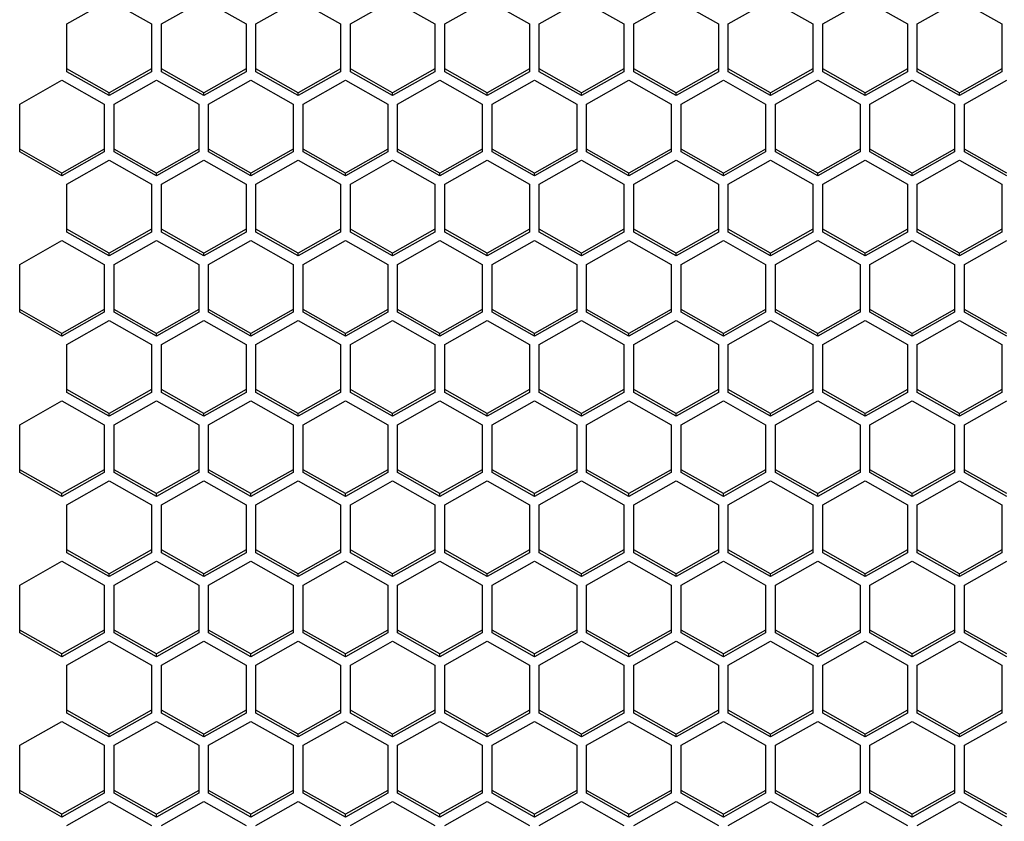
# Model space of a CAD drawing. Units: millimetres. Extents: x -1876 to 2914, y -615 to 1102.
# Drawn here: x -1063 to -993, y -558 to -501 of the extents above; entities that cross this region are included whole.
import ezdxf

# ---------------------------------------------------------------- set-up
doc = ezdxf.new("R2010")
doc.units = ezdxf.units.MM
doc.header["$LTSCALE"] = 65.395
doc.layers.get('0').update_dxf_attribs({"linetype": 'CONTINUOUS'})

msp = doc.modelspace()

# ---------------------------------------------------------------- linework, layer by layer
at = {"color": 7, "linetype": 'Continuous'}
for p, q in [((-1059.679, -501.203), (-1056.679, -499.506)), ((-1056.679, -499.506), (-1053.679, -501.203)), ((-1052.979, -501.203), (-1049.979, -499.506)), ((-1049.979, -499.506), (-1046.979, -501.203)), ((-1046.279, -501.203), (-1043.279, -499.506)), ((-1043.279, -499.506), (-1040.279, -501.203)), ((-1039.579, -501.203), (-1036.579, -499.506)), ((-1036.579, -499.506), (-1033.579, -501.203)), ((-1032.879, -501.203), (-1029.879, -499.506)), ((-1029.879, -499.506), (-1026.879, -501.203)), ((-1026.179, -501.203), (-1023.179, -499.506)), ((-1023.179, -499.506), (-1020.179, -501.203)), ((-1019.479, -501.203), (-1016.479, -499.506)), ((-1016.479, -499.506), (-1013.479, -501.203)), ((-1012.779, -501.203), (-1009.779, -499.506)), ((-1009.779, -499.506), (-1006.779, -501.203)), ((-1006.079, -501.203), (-1003.079, -499.506)), ((-1003.079, -499.506), (-1000.079, -501.203)), ((-999.379, -501.203), (-996.379, -499.506)), ((-996.379, -499.506), (-993.379, -501.203)), ((-1059.679, -504.598), (-1059.679, -501.203)), ((-1053.679, -501.203), (-1053.679, -504.598)), ((-1052.979, -504.598), (-1052.979, -501.203)), ((-1046.979, -501.203), (-1046.979, -504.598)), ((-1046.279, -504.598), (-1046.279, -501.203)), ((-1040.279, -501.203), (-1040.279, -504.598)), ((-1039.579, -504.598), (-1039.579, -501.203)), ((-1033.579, -501.203), (-1033.579, -504.598)), ((-1032.879, -504.598), (-1032.879, -501.203)), ((-1026.879, -501.203), (-1026.879, -504.598)), ((-1026.179, -504.598), (-1026.179, -501.203)), ((-1020.179, -501.203), (-1020.179, -504.598)), ((-1019.479, -504.598), (-1019.479, -501.203)), ((-1013.479, -501.203), (-1013.479, -504.598)), ((-1012.779, -504.598), (-1012.779, -501.203)), ((-1006.779, -501.203), (-1006.779, -504.598)), ((-1006.079, -504.598), (-1006.079, -501.203)), ((-1000.079, -501.203), (-1000.079, -504.598)), ((-999.379, -504.598), (-999.379, -501.203)), ((-993.379, -501.203), (-993.379, -504.598)), ((-1056.679, -506.096), (-1059.679, -504.399)), ((-1056.679, -506.295), (-1059.679, -504.598)), ((-1053.679, -504.399), (-1056.679, -506.096)), ((-1053.679, -504.598), (-1056.679, -506.295)), ((-1049.979, -506.096), (-1052.979, -504.399)), ((-1049.979, -506.295), (-1052.979, -504.598)), ((-1046.979, -504.399), (-1049.979, -506.096)), ((-1046.979, -504.598), (-1049.979, -506.295)), ((-1043.279, -506.096), (-1046.279, -504.399)), ((-1043.279, -506.295), (-1046.279, -504.598)), ((-1040.279, -504.399), (-1043.279, -506.096)), ((-1040.279, -504.598), (-1043.279, -506.295)), ((-1036.579, -506.096), (-1039.579, -504.399)), ((-1036.579, -506.295), (-1039.579, -504.598)), ((-1033.579, -504.399), (-1036.579, -506.096)), ((-1033.579, -504.598), (-1036.579, -506.295)), ((-1029.879, -506.096), (-1032.879, -504.399)), ((-1029.879, -506.295), (-1032.879, -504.598)), ((-1026.879, -504.399), (-1029.879, -506.096)), ((-1026.879, -504.598), (-1029.879, -506.295)), ((-1023.179, -506.096), (-1026.179, -504.399)), ((-1023.179, -506.295), (-1026.179, -504.598)), ((-1020.179, -504.399), (-1023.179, -506.096)), ((-1020.179, -504.598), (-1023.179, -506.295)), ((-1016.479, -506.096), (-1019.479, -504.399)), ((-1016.479, -506.295), (-1019.479, -504.598)), ((-1013.479, -504.399), (-1016.479, -506.096)), ((-1013.479, -504.598), (-1016.479, -506.295)), ((-1009.779, -506.096), (-1012.779, -504.399)), ((-1009.779, -506.295), (-1012.779, -504.598)), ((-1006.779, -504.399), (-1009.779, -506.096)), ((-1006.779, -504.598), (-1009.779, -506.295)), ((-1003.079, -506.096), (-1006.079, -504.399)), ((-1003.079, -506.295), (-1006.079, -504.598)), ((-1000.079, -504.399), (-1003.079, -506.096)), ((-1000.079, -504.598), (-1003.079, -506.295)), ((-996.379, -506.096), (-999.379, -504.399)), ((-996.379, -506.295), (-999.379, -504.598)), ((-993.379, -504.399), (-996.379, -506.096)), ((-993.379, -504.598), (-996.379, -506.295)), ((-1063.029, -506.889), (-1060.029, -505.192)), ((-1060.029, -505.192), (-1057.029, -506.889)), ((-1056.329, -506.889), (-1053.329, -505.192)), ((-1053.329, -505.192), (-1050.329, -506.889)), ((-1049.629, -506.889), (-1046.629, -505.192)), ((-1046.629, -505.192), (-1043.629, -506.889)), ((-1042.929, -506.889), (-1039.929, -505.192)), ((-1039.929, -505.192), (-1036.929, -506.889)), ((-1036.229, -506.889), (-1033.229, -505.192)), ((-1033.229, -505.192), (-1030.229, -506.889)), ((-1029.529, -506.889), (-1026.529, -505.192)), ((-1026.529, -505.192), (-1023.529, -506.889)), ((-1022.829, -506.889), (-1019.829, -505.192)), ((-1019.829, -505.192), (-1016.829, -506.889)), ((-1016.129, -506.889), (-1013.129, -505.192)), ((-1013.129, -505.192), (-1010.129, -506.889)), ((-1009.429, -506.889), (-1006.429, -505.192)), ((-1006.429, -505.192), (-1003.429, -506.889)), ((-1002.729, -506.889), (-999.729, -505.192)), ((-999.729, -505.192), (-996.729, -506.889)), ((-996.029, -506.889), (-993.029, -505.192)), ((-1056.679, -506.295), (-1056.679, -506.096)), ((-1049.979, -506.295), (-1049.979, -506.096)), ((-1043.279, -506.295), (-1043.279, -506.096)), ((-1036.579, -506.295), (-1036.579, -506.096)), ((-1029.879, -506.295), (-1029.879, -506.096)), ((-1023.179, -506.295), (-1023.179, -506.096)), ((-1016.479, -506.295), (-1016.479, -506.096)), ((-1009.779, -506.295), (-1009.779, -506.096)), ((-1003.079, -506.295), (-1003.079, -506.096)), ((-996.379, -506.295), (-996.379, -506.096)), ((-1063.029, -510.284), (-1063.029, -506.889)), ((-1057.029, -506.889), (-1057.029, -510.284)), ((-1056.329, -510.284), (-1056.329, -506.889)), ((-1050.329, -506.889), (-1050.329, -510.284)), ((-1049.629, -510.284), (-1049.629, -506.889)), ((-1043.629, -506.889), (-1043.629, -510.284)), ((-1042.929, -510.284), (-1042.929, -506.889)), ((-1036.929, -506.889), (-1036.929, -510.284)), ((-1036.229, -510.284), (-1036.229, -506.889)), ((-1030.229, -506.889), (-1030.229, -510.284)), ((-1029.529, -510.284), (-1029.529, -506.889)), ((-1023.529, -506.889), (-1023.529, -510.284)), ((-1022.829, -510.284), (-1022.829, -506.889)), ((-1016.829, -506.889), (-1016.829, -510.284)), ((-1016.129, -510.284), (-1016.129, -506.889)), ((-1010.129, -506.889), (-1010.129, -510.284)), ((-1009.429, -510.284), (-1009.429, -506.889)), ((-1003.429, -506.889), (-1003.429, -510.284)), ((-1002.729, -510.284), (-1002.729, -506.889)), ((-996.729, -506.889), (-996.729, -510.284)), ((-996.029, -510.284), (-996.029, -506.889)), ((-1060.029, -511.782), (-1063.029, -510.085)), ((-1060.029, -511.981), (-1063.029, -510.284)), ((-1057.029, -510.085), (-1060.029, -511.782)), ((-1057.029, -510.284), (-1060.029, -511.981)), ((-1053.329, -511.782), (-1056.329, -510.085)), ((-1053.329, -511.981), (-1056.329, -510.284)), ((-1050.329, -510.085), (-1053.329, -511.782)), ((-1050.329, -510.284), (-1053.329, -511.981)), ((-1046.629, -511.782), (-1049.629, -510.085)), ((-1046.629, -511.981), (-1049.629, -510.284)), ((-1043.629, -510.085), (-1046.629, -511.782)), ((-1043.629, -510.284), (-1046.629, -511.981)), ((-1039.929, -511.782), (-1042.929, -510.085)), ((-1039.929, -511.981), (-1042.929, -510.284)), ((-1036.929, -510.085), (-1039.929, -511.782)), ((-1036.929, -510.284), (-1039.929, -511.981)), ((-1033.229, -511.782), (-1036.229, -510.085)), ((-1033.229, -511.981), (-1036.229, -510.284)), ((-1030.229, -510.085), (-1033.229, -511.782)), ((-1030.229, -510.284), (-1033.229, -511.981)), ((-1026.529, -511.782), (-1029.529, -510.085)), ((-1026.529, -511.981), (-1029.529, -510.284)), ((-1023.529, -510.085), (-1026.529, -511.782)), ((-1023.529, -510.284), (-1026.529, -511.981)), ((-1019.829, -511.782), (-1022.829, -510.085)), ((-1019.829, -511.981), (-1022.829, -510.284)), ((-1016.829, -510.085), (-1019.829, -511.782)), ((-1016.829, -510.284), (-1019.829, -511.981)), ((-1013.129, -511.782), (-1016.129, -510.085)), ((-1013.129, -511.981), (-1016.129, -510.284)), ((-1010.129, -510.085), (-1013.129, -511.782)), ((-1010.129, -510.284), (-1013.129, -511.981)), ((-1006.429, -511.782), (-1009.429, -510.085)), ((-1006.429, -511.981), (-1009.429, -510.284)), ((-1003.429, -510.085), (-1006.429, -511.782)), ((-1003.429, -510.284), (-1006.429, -511.981)), ((-999.729, -511.782), (-1002.729, -510.085)), ((-999.729, -511.981), (-1002.729, -510.284)), ((-996.729, -510.085), (-999.729, -511.782)), ((-996.729, -510.284), (-999.729, -511.981)), ((-993.029, -511.782), (-996.029, -510.085)), ((-993.029, -511.981), (-996.029, -510.284)), ((-1059.679, -512.575), (-1056.679, -510.878)), ((-1056.679, -510.878), (-1053.679, -512.575)), ((-1052.979, -512.575), (-1049.979, -510.878)), ((-1049.979, -510.878), (-1046.979, -512.575)), ((-1046.279, -512.575), (-1043.279, -510.878)), ((-1043.279, -510.878), (-1040.279, -512.575)), ((-1039.579, -512.575), (-1036.579, -510.878)), ((-1036.579, -510.878), (-1033.579, -512.575)), ((-1032.879, -512.575), (-1029.879, -510.878)), ((-1029.879, -510.878), (-1026.879, -512.575)), ((-1026.179, -512.575), (-1023.179, -510.878)), ((-1023.179, -510.878), (-1020.179, -512.575)), ((-1019.479, -512.575), (-1016.479, -510.878)), ((-1016.479, -510.878), (-1013.479, -512.575)), ((-1012.779, -512.575), (-1009.779, -510.878)), ((-1009.779, -510.878), (-1006.779, -512.575)), ((-1006.079, -512.575), (-1003.079, -510.878)), ((-1003.079, -510.878), (-1000.079, -512.575)), ((-999.379, -512.575), (-996.379, -510.878)), ((-996.379, -510.878), (-993.379, -512.575)), ((-1060.029, -511.981), (-1060.029, -511.782)), ((-1053.329, -511.981), (-1053.329, -511.782)), ((-1046.629, -511.981), (-1046.629, -511.782)), ((-1039.929, -511.981), (-1039.929, -511.782)), ((-1033.229, -511.981), (-1033.229, -511.782)), ((-1026.529, -511.981), (-1026.529, -511.782)), ((-1019.829, -511.981), (-1019.829, -511.782)), ((-1013.129, -511.981), (-1013.129, -511.782)), ((-1006.429, -511.981), (-1006.429, -511.782)), ((-999.729, -511.981), (-999.729, -511.782)), ((-1059.679, -515.97), (-1059.679, -512.575)), ((-1053.679, -512.575), (-1053.679, -515.97)), ((-1052.979, -515.97), (-1052.979, -512.575)), ((-1046.979, -512.575), (-1046.979, -515.97)), ((-1046.279, -515.97), (-1046.279, -512.575)), ((-1040.279, -512.575), (-1040.279, -515.97)), ((-1039.579, -515.97), (-1039.579, -512.575)), ((-1033.579, -512.575), (-1033.579, -515.97)), ((-1032.879, -515.97), (-1032.879, -512.575)), ((-1026.879, -512.575), (-1026.879, -515.97)), ((-1026.179, -515.97), (-1026.179, -512.575)), ((-1020.179, -512.575), (-1020.179, -515.97)), ((-1019.479, -515.97), (-1019.479, -512.575)), ((-1013.479, -512.575), (-1013.479, -515.97)), ((-1012.779, -515.97), (-1012.779, -512.575)), ((-1006.779, -512.575), (-1006.779, -515.97)), ((-1006.079, -515.97), (-1006.079, -512.575)), ((-1000.079, -512.575), (-1000.079, -515.97)), ((-999.379, -515.97), (-999.379, -512.575)), ((-993.379, -512.575), (-993.379, -515.97)), ((-1056.679, -517.468), (-1059.679, -515.77)), ((-1056.679, -517.667), (-1059.679, -515.97)), ((-1053.679, -515.77), (-1056.679, -517.468)), ((-1053.679, -515.97), (-1056.679, -517.667)), ((-1049.979, -517.468), (-1052.979, -515.77)), ((-1049.979, -517.667), (-1052.979, -515.97)), ((-1046.979, -515.77), (-1049.979, -517.468)), ((-1046.979, -515.97), (-1049.979, -517.667)), ((-1043.279, -517.468), (-1046.279, -515.77)), ((-1043.279, -517.667), (-1046.279, -515.97)), ((-1040.279, -515.77), (-1043.279, -517.468)), ((-1040.279, -515.97), (-1043.279, -517.667)), ((-1036.579, -517.468), (-1039.579, -515.77)), ((-1036.579, -517.667), (-1039.579, -515.97)), ((-1033.579, -515.77), (-1036.579, -517.468)), ((-1033.579, -515.97), (-1036.579, -517.667)), ((-1029.879, -517.468), (-1032.879, -515.77)), ((-1029.879, -517.667), (-1032.879, -515.97)), ((-1026.879, -515.77), (-1029.879, -517.468)), ((-1026.879, -515.97), (-1029.879, -517.667)), ((-1023.179, -517.468), (-1026.179, -515.77)), ((-1023.179, -517.667), (-1026.179, -515.97)), ((-1020.179, -515.77), (-1023.179, -517.468)), ((-1020.179, -515.97), (-1023.179, -517.667)), ((-1016.479, -517.468), (-1019.479, -515.77)), ((-1016.479, -517.667), (-1019.479, -515.97)), ((-1013.479, -515.77), (-1016.479, -517.468)), ((-1013.479, -515.97), (-1016.479, -517.667)), ((-1009.779, -517.468), (-1012.779, -515.77)), ((-1009.779, -517.667), (-1012.779, -515.97)), ((-1006.779, -515.77), (-1009.779, -517.468)), ((-1006.779, -515.97), (-1009.779, -517.667)), ((-1003.079, -517.468), (-1006.079, -515.77)), ((-1003.079, -517.667), (-1006.079, -515.97)), ((-1000.079, -515.77), (-1003.079, -517.468)), ((-1000.079, -515.97), (-1003.079, -517.667)), ((-996.379, -517.468), (-999.379, -515.77)), ((-996.379, -517.667), (-999.379, -515.97)), ((-993.379, -515.77), (-996.379, -517.468)), ((-993.379, -515.97), (-996.379, -517.667)), ((-1063.029, -518.261), (-1060.029, -516.564)), ((-1060.029, -516.564), (-1057.029, -518.261)), ((-1056.329, -518.261), (-1053.329, -516.564)), ((-1053.329, -516.564), (-1050.329, -518.261)), ((-1049.629, -518.261), (-1046.629, -516.564)), ((-1046.629, -516.564), (-1043.629, -518.261)), ((-1042.929, -518.261), (-1039.929, -516.564)), ((-1039.929, -516.564), (-1036.929, -518.261)), ((-1036.229, -518.261), (-1033.229, -516.564)), ((-1033.229, -516.564), (-1030.229, -518.261)), ((-1029.529, -518.261), (-1026.529, -516.564)), ((-1026.529, -516.564), (-1023.529, -518.261)), ((-1022.829, -518.261), (-1019.829, -516.564)), ((-1019.829, -516.564), (-1016.829, -518.261)), ((-1016.129, -518.261), (-1013.129, -516.564)), ((-1013.129, -516.564), (-1010.129, -518.261)), ((-1009.429, -518.261), (-1006.429, -516.564)), ((-1006.429, -516.564), (-1003.429, -518.261)), ((-1002.729, -518.261), (-999.729, -516.564)), ((-999.729, -516.564), (-996.729, -518.261)), ((-996.029, -518.261), (-993.029, -516.564)), ((-1056.679, -517.667), (-1056.679, -517.468)), ((-1049.979, -517.667), (-1049.979, -517.468)), ((-1043.279, -517.667), (-1043.279, -517.468)), ((-1036.579, -517.667), (-1036.579, -517.468)), ((-1029.879, -517.667), (-1029.879, -517.468)), ((-1023.179, -517.667), (-1023.179, -517.468)), ((-1016.479, -517.667), (-1016.479, -517.468)), ((-1009.779, -517.667), (-1009.779, -517.468)), ((-1003.079, -517.667), (-1003.079, -517.468)), ((-996.379, -517.667), (-996.379, -517.468)), ((-1063.029, -521.656), (-1063.029, -518.261)), ((-1057.029, -518.261), (-1057.029, -521.656)), ((-1056.329, -521.656), (-1056.329, -518.261)), ((-1050.329, -518.261), (-1050.329, -521.656)), ((-1049.629, -521.656), (-1049.629, -518.261)), ((-1043.629, -518.261), (-1043.629, -521.656)), ((-1042.929, -521.656), (-1042.929, -518.261)), ((-1036.929, -518.261), (-1036.929, -521.656)), ((-1036.229, -521.656), (-1036.229, -518.261)), ((-1030.229, -518.261), (-1030.229, -521.656)), ((-1029.529, -521.656), (-1029.529, -518.261)), ((-1023.529, -518.261), (-1023.529, -521.656)), ((-1022.829, -521.656), (-1022.829, -518.261)), ((-1016.829, -518.261), (-1016.829, -521.656)), ((-1016.129, -521.656), (-1016.129, -518.261)), ((-1010.129, -518.261), (-1010.129, -521.656)), ((-1009.429, -521.656), (-1009.429, -518.261)), ((-1003.429, -518.261), (-1003.429, -521.656)), ((-1002.729, -521.656), (-1002.729, -518.261)), ((-996.729, -518.261), (-996.729, -521.656)), ((-996.029, -521.656), (-996.029, -518.261)), ((-1060.029, -523.154), (-1063.029, -521.456)), ((-1057.029, -521.456), (-1060.029, -523.154)), ((-1053.329, -523.154), (-1056.329, -521.456)), ((-1050.329, -521.456), (-1053.329, -523.154)), ((-1046.629, -523.154), (-1049.629, -521.456)), ((-1043.629, -521.456), (-1046.629, -523.154)), ((-1039.929, -523.154), (-1042.929, -521.456)), ((-1036.929, -521.456), (-1039.929, -523.154)), ((-1033.229, -523.154), (-1036.229, -521.456)), ((-1030.229, -521.456), (-1033.229, -523.154)), ((-1026.529, -523.154), (-1029.529, -521.456)), ((-1023.529, -521.456), (-1026.529, -523.154)), ((-1019.829, -523.154), (-1022.829, -521.456)), ((-1016.829, -521.456), (-1019.829, -523.154)), ((-1013.129, -523.154), (-1016.129, -521.456)), ((-1010.129, -521.456), (-1013.129, -523.154)), ((-1006.429, -523.154), (-1009.429, -521.456)), ((-1003.429, -521.456), (-1006.429, -523.154)), ((-999.729, -523.154), (-1002.729, -521.456)), ((-996.729, -521.456), (-999.729, -523.154)), ((-993.029, -523.154), (-996.029, -521.456)), ((-1060.029, -523.353), (-1063.029, -521.656)), ((-1057.029, -521.656), (-1060.029, -523.353)), ((-1059.679, -523.947), (-1056.679, -522.25)), ((-1056.679, -522.25), (-1053.679, -523.947)), ((-1053.329, -523.353), (-1056.329, -521.656)), ((-1050.329, -521.656), (-1053.329, -523.353)), ((-1052.979, -523.947), (-1049.979, -522.25)), ((-1049.979, -522.25), (-1046.979, -523.947)), ((-1046.629, -523.353), (-1049.629, -521.656)), ((-1043.629, -521.656), (-1046.629, -523.353)), ((-1046.279, -523.947), (-1043.279, -522.25)), ((-1043.279, -522.25), (-1040.279, -523.947)), ((-1039.929, -523.353), (-1042.929, -521.656)), ((-1036.929, -521.656), (-1039.929, -523.353)), ((-1039.579, -523.947), (-1036.579, -522.25)), ((-1036.579, -522.25), (-1033.579, -523.947)), ((-1033.229, -523.353), (-1036.229, -521.656)), ((-1030.229, -521.656), (-1033.229, -523.353)), ((-1032.879, -523.947), (-1029.879, -522.25)), ((-1029.879, -522.25), (-1026.879, -523.947)), ((-1026.529, -523.353), (-1029.529, -521.656)), ((-1023.529, -521.656), (-1026.529, -523.353)), ((-1026.179, -523.947), (-1023.179, -522.25)), ((-1023.179, -522.25), (-1020.179, -523.947)), ((-1019.829, -523.353), (-1022.829, -521.656)), ((-1016.829, -521.656), (-1019.829, -523.353)), ((-1019.479, -523.947), (-1016.479, -522.25)), ((-1016.479, -522.25), (-1013.479, -523.947)), ((-1013.129, -523.353), (-1016.129, -521.656)), ((-1010.129, -521.656), (-1013.129, -523.353)), ((-1012.779, -523.947), (-1009.779, -522.25)), ((-1009.779, -522.25), (-1006.779, -523.947)), ((-1006.429, -523.353), (-1009.429, -521.656)), ((-1003.429, -521.656), (-1006.429, -523.353)), ((-1006.079, -523.947), (-1003.079, -522.25)), ((-1003.079, -522.25), (-1000.079, -523.947)), ((-999.729, -523.353), (-1002.729, -521.656)), ((-996.729, -521.656), (-999.729, -523.353)), ((-999.379, -523.947), (-996.379, -522.25)), ((-996.379, -522.25), (-993.379, -523.947)), ((-993.029, -523.353), (-996.029, -521.656)), ((-1060.029, -523.353), (-1060.029, -523.154)), ((-1053.329, -523.353), (-1053.329, -523.154)), ((-1046.629, -523.353), (-1046.629, -523.154)), ((-1039.929, -523.353), (-1039.929, -523.154)), ((-1033.229, -523.353), (-1033.229, -523.154)), ((-1026.529, -523.353), (-1026.529, -523.154)), ((-1019.829, -523.353), (-1019.829, -523.154)), ((-1013.129, -523.353), (-1013.129, -523.154)), ((-1006.429, -523.353), (-1006.429, -523.154)), ((-999.729, -523.353), (-999.729, -523.154)), ((-1059.679, -527.342), (-1059.679, -523.947)), ((-1053.679, -523.947), (-1053.679, -527.342)), ((-1052.979, -527.342), (-1052.979, -523.947)), ((-1046.979, -523.947), (-1046.979, -527.342)), ((-1046.279, -527.342), (-1046.279, -523.947)), ((-1040.279, -523.947), (-1040.279, -527.342)), ((-1039.579, -527.342), (-1039.579, -523.947)), ((-1033.579, -523.947), (-1033.579, -527.342)), ((-1032.879, -527.342), (-1032.879, -523.947)), ((-1026.879, -523.947), (-1026.879, -527.342)), ((-1026.179, -527.342), (-1026.179, -523.947)), ((-1020.179, -523.947), (-1020.179, -527.342)), ((-1019.479, -527.342), (-1019.479, -523.947)), ((-1013.479, -523.947), (-1013.479, -527.342)), ((-1012.779, -527.342), (-1012.779, -523.947)), ((-1006.779, -523.947), (-1006.779, -527.342)), ((-1006.079, -527.342), (-1006.079, -523.947)), ((-1000.079, -523.947), (-1000.079, -527.342)), ((-999.379, -527.342), (-999.379, -523.947)), ((-993.379, -523.947), (-993.379, -527.342)), ((-1056.679, -528.839), (-1059.679, -527.142)), ((-1053.679, -527.142), (-1056.679, -528.839)), ((-1049.979, -528.839), (-1052.979, -527.142)), ((-1046.979, -527.142), (-1049.979, -528.839)), ((-1043.279, -528.839), (-1046.279, -527.142)), ((-1040.279, -527.142), (-1043.279, -528.839)), ((-1036.579, -528.839), (-1039.579, -527.142)), ((-1033.579, -527.142), (-1036.579, -528.839)), ((-1029.879, -528.839), (-1032.879, -527.142)), ((-1026.879, -527.142), (-1029.879, -528.839)), ((-1023.179, -528.839), (-1026.179, -527.142)), ((-1020.179, -527.142), (-1023.179, -528.839)), ((-1016.479, -528.839), (-1019.479, -527.142)), ((-1013.479, -527.142), (-1016.479, -528.839)), ((-1009.779, -528.839), (-1012.779, -527.142)), ((-1006.779, -527.142), (-1009.779, -528.839)), ((-1003.079, -528.839), (-1006.079, -527.142)), ((-1000.079, -527.142), (-1003.079, -528.839)), ((-996.379, -528.839), (-999.379, -527.142)), ((-993.379, -527.142), (-996.379, -528.839)), ((-1056.679, -529.039), (-1059.679, -527.342)), ((-1053.679, -527.342), (-1056.679, -529.039)), ((-1049.979, -529.039), (-1052.979, -527.342)), ((-1046.979, -527.342), (-1049.979, -529.039)), ((-1043.279, -529.039), (-1046.279, -527.342)), ((-1040.279, -527.342), (-1043.279, -529.039)), ((-1036.579, -529.039), (-1039.579, -527.342)), ((-1033.579, -527.342), (-1036.579, -529.039)), ((-1029.879, -529.039), (-1032.879, -527.342)), ((-1026.879, -527.342), (-1029.879, -529.039)), ((-1023.179, -529.039), (-1026.179, -527.342)), ((-1020.179, -527.342), (-1023.179, -529.039)), ((-1016.479, -529.039), (-1019.479, -527.342)), ((-1013.479, -527.342), (-1016.479, -529.039)), ((-1009.779, -529.039), (-1012.779, -527.342)), ((-1006.779, -527.342), (-1009.779, -529.039)), ((-1003.079, -529.039), (-1006.079, -527.342)), ((-1000.079, -527.342), (-1003.079, -529.039)), ((-996.379, -529.039), (-999.379, -527.342)), ((-993.379, -527.342), (-996.379, -529.039)), ((-1063.029, -529.633), (-1060.029, -527.936)), ((-1060.029, -527.936), (-1057.029, -529.633)), ((-1056.329, -529.633), (-1053.329, -527.936)), ((-1053.329, -527.936), (-1050.329, -529.633)), ((-1049.629, -529.633), (-1046.629, -527.936)), ((-1046.629, -527.936), (-1043.629, -529.633)), ((-1042.929, -529.633), (-1039.929, -527.936)), ((-1039.929, -527.936), (-1036.929, -529.633)), ((-1036.229, -529.633), (-1033.229, -527.936)), ((-1033.229, -527.936), (-1030.229, -529.633)), ((-1029.529, -529.633), (-1026.529, -527.936)), ((-1026.529, -527.936), (-1023.529, -529.633)), ((-1022.829, -529.633), (-1019.829, -527.936)), ((-1019.829, -527.936), (-1016.829, -529.633)), ((-1016.129, -529.633), (-1013.129, -527.936)), ((-1013.129, -527.936), (-1010.129, -529.633)), ((-1009.429, -529.633), (-1006.429, -527.936)), ((-1006.429, -527.936), (-1003.429, -529.633)), ((-1002.729, -529.633), (-999.729, -527.936)), ((-999.729, -527.936), (-996.729, -529.633)), ((-996.029, -529.633), (-993.029, -527.936)), ((-1056.679, -529.039), (-1056.679, -528.839)), ((-1049.979, -529.039), (-1049.979, -528.839)), ((-1043.279, -529.039), (-1043.279, -528.839)), ((-1036.579, -529.039), (-1036.579, -528.839)), ((-1029.879, -529.039), (-1029.879, -528.839)), ((-1023.179, -529.039), (-1023.179, -528.839)), ((-1016.479, -529.039), (-1016.479, -528.839)), ((-1009.779, -529.039), (-1009.779, -528.839)), ((-1003.079, -529.039), (-1003.079, -528.839)), ((-996.379, -529.039), (-996.379, -528.839)), ((-1063.029, -533.027), (-1063.029, -529.633)), ((-1057.029, -529.633), (-1057.029, -533.027)), ((-1056.329, -533.027), (-1056.329, -529.633)), ((-1050.329, -529.633), (-1050.329, -533.027)), ((-1049.629, -533.027), (-1049.629, -529.633)), ((-1043.629, -529.633), (-1043.629, -533.027)), ((-1042.929, -533.027), (-1042.929, -529.633)), ((-1036.929, -529.633), (-1036.929, -533.027)), ((-1036.229, -533.027), (-1036.229, -529.633)), ((-1030.229, -529.633), (-1030.229, -533.027)), ((-1029.529, -533.027), (-1029.529, -529.633)), ((-1023.529, -529.633), (-1023.529, -533.027)), ((-1022.829, -533.027), (-1022.829, -529.633)), ((-1016.829, -529.633), (-1016.829, -533.027)), ((-1016.129, -533.027), (-1016.129, -529.633)), ((-1010.129, -529.633), (-1010.129, -533.027)), ((-1009.429, -533.027), (-1009.429, -529.633)), ((-1003.429, -529.633), (-1003.429, -533.027)), ((-1002.729, -533.027), (-1002.729, -529.633)), ((-996.729, -529.633), (-996.729, -533.027)), ((-996.029, -533.027), (-996.029, -529.633)), ((-1060.029, -534.525), (-1063.029, -532.828)), ((-1060.029, -534.725), (-1063.029, -533.027)), ((-1057.029, -532.828), (-1060.029, -534.525)), ((-1057.029, -533.027), (-1060.029, -534.725)), ((-1053.329, -534.525), (-1056.329, -532.828)), ((-1053.329, -534.725), (-1056.329, -533.027)), ((-1050.329, -532.828), (-1053.329, -534.525)), ((-1050.329, -533.027), (-1053.329, -534.725)), ((-1046.629, -534.525), (-1049.629, -532.828)), ((-1046.629, -534.725), (-1049.629, -533.027)), ((-1043.629, -532.828), (-1046.629, -534.525)), ((-1043.629, -533.027), (-1046.629, -534.725)), ((-1039.929, -534.525), (-1042.929, -532.828)), ((-1039.929, -534.725), (-1042.929, -533.027)), ((-1036.929, -532.828), (-1039.929, -534.525)), ((-1036.929, -533.027), (-1039.929, -534.725)), ((-1033.229, -534.525), (-1036.229, -532.828)), ((-1033.229, -534.725), (-1036.229, -533.027)), ((-1030.229, -532.828), (-1033.229, -534.525)), ((-1030.229, -533.027), (-1033.229, -534.725)), ((-1026.529, -534.525), (-1029.529, -532.828)), ((-1026.529, -534.725), (-1029.529, -533.027)), ((-1023.529, -532.828), (-1026.529, -534.525)), ((-1023.529, -533.027), (-1026.529, -534.725)), ((-1019.829, -534.525), (-1022.829, -532.828)), ((-1019.829, -534.725), (-1022.829, -533.027)), ((-1016.829, -532.828), (-1019.829, -534.525)), ((-1016.829, -533.027), (-1019.829, -534.725)), ((-1013.129, -534.525), (-1016.129, -532.828)), ((-1013.129, -534.725), (-1016.129, -533.027)), ((-1010.129, -532.828), (-1013.129, -534.525)), ((-1010.129, -533.027), (-1013.129, -534.725)), ((-1006.429, -534.525), (-1009.429, -532.828)), ((-1006.429, -534.725), (-1009.429, -533.027)), ((-1003.429, -532.828), (-1006.429, -534.525)), ((-1003.429, -533.027), (-1006.429, -534.725)), ((-999.729, -534.525), (-1002.729, -532.828)), ((-999.729, -534.725), (-1002.729, -533.027)), ((-996.729, -532.828), (-999.729, -534.525)), ((-996.729, -533.027), (-999.729, -534.725)), ((-993.029, -534.525), (-996.029, -532.828)), ((-993.029, -534.725), (-996.029, -533.027)), ((-1059.679, -535.319), (-1056.679, -533.621)), ((-1056.679, -533.621), (-1053.679, -535.319)), ((-1052.979, -535.319), (-1049.979, -533.621)), ((-1049.979, -533.621), (-1046.979, -535.319)), ((-1046.279, -535.319), (-1043.279, -533.621)), ((-1043.279, -533.621), (-1040.279, -535.319)), ((-1039.579, -535.319), (-1036.579, -533.621)), ((-1036.579, -533.621), (-1033.579, -535.319)), ((-1032.879, -535.319), (-1029.879, -533.621)), ((-1029.879, -533.621), (-1026.879, -535.319)), ((-1026.179, -535.319), (-1023.179, -533.621)), ((-1023.179, -533.621), (-1020.179, -535.319)), ((-1019.479, -535.319), (-1016.479, -533.621)), ((-1016.479, -533.621), (-1013.479, -535.319)), ((-1012.779, -535.319), (-1009.779, -533.621)), ((-1009.779, -533.621), (-1006.779, -535.319)), ((-1006.079, -535.319), (-1003.079, -533.621)), ((-1003.079, -533.621), (-1000.079, -535.319)), ((-999.379, -535.319), (-996.379, -533.621)), ((-996.379, -533.621), (-993.379, -535.319)), ((-1060.029, -534.725), (-1060.029, -534.525)), ((-1053.329, -534.725), (-1053.329, -534.525)), ((-1046.629, -534.725), (-1046.629, -534.525)), ((-1039.929, -534.725), (-1039.929, -534.525)), ((-1033.229, -534.725), (-1033.229, -534.525)), ((-1026.529, -534.725), (-1026.529, -534.525)), ((-1019.829, -534.725), (-1019.829, -534.525)), ((-1013.129, -534.725), (-1013.129, -534.525)), ((-1006.429, -534.725), (-1006.429, -534.525)), ((-999.729, -534.725), (-999.729, -534.525)), ((-1059.679, -538.713), (-1059.679, -535.319)), ((-1053.679, -535.319), (-1053.679, -538.713)), ((-1052.979, -538.713), (-1052.979, -535.319)), ((-1046.979, -535.319), (-1046.979, -538.713)), ((-1046.279, -538.713), (-1046.279, -535.319)), ((-1040.279, -535.319), (-1040.279, -538.713)), ((-1039.579, -538.713), (-1039.579, -535.319)), ((-1033.579, -535.319), (-1033.579, -538.713)), ((-1032.879, -538.713), (-1032.879, -535.319)), ((-1026.879, -535.319), (-1026.879, -538.713)), ((-1026.179, -538.713), (-1026.179, -535.319)), ((-1020.179, -535.319), (-1020.179, -538.713)), ((-1019.479, -538.713), (-1019.479, -535.319)), ((-1013.479, -535.319), (-1013.479, -538.713)), ((-1012.779, -538.713), (-1012.779, -535.319)), ((-1006.779, -535.319), (-1006.779, -538.713)), ((-1006.079, -538.713), (-1006.079, -535.319)), ((-1000.079, -535.319), (-1000.079, -538.713)), ((-999.379, -538.713), (-999.379, -535.319)), ((-993.379, -535.319), (-993.379, -538.713)), ((-1056.679, -540.211), (-1059.679, -538.514)), ((-1056.679, -540.411), (-1059.679, -538.713)), ((-1053.679, -538.514), (-1056.679, -540.211)), ((-1053.679, -538.713), (-1056.679, -540.411)), ((-1049.979, -540.211), (-1052.979, -538.514)), ((-1049.979, -540.411), (-1052.979, -538.713)), ((-1046.979, -538.514), (-1049.979, -540.211)), ((-1046.979, -538.713), (-1049.979, -540.411)), ((-1043.279, -540.211), (-1046.279, -538.514)), ((-1043.279, -540.411), (-1046.279, -538.713)), ((-1040.279, -538.514), (-1043.279, -540.211)), ((-1040.279, -538.713), (-1043.279, -540.411)), ((-1036.579, -540.211), (-1039.579, -538.514)), ((-1036.579, -540.411), (-1039.579, -538.713)), ((-1033.579, -538.514), (-1036.579, -540.211)), ((-1033.579, -538.713), (-1036.579, -540.411)), ((-1029.879, -540.211), (-1032.879, -538.514)), ((-1029.879, -540.411), (-1032.879, -538.713)), ((-1026.879, -538.514), (-1029.879, -540.211)), ((-1026.879, -538.713), (-1029.879, -540.411)), ((-1023.179, -540.211), (-1026.179, -538.514)), ((-1023.179, -540.411), (-1026.179, -538.713)), ((-1020.179, -538.514), (-1023.179, -540.211)), ((-1020.179, -538.713), (-1023.179, -540.411)), ((-1016.479, -540.211), (-1019.479, -538.514)), ((-1016.479, -540.411), (-1019.479, -538.713)), ((-1013.479, -538.514), (-1016.479, -540.211)), ((-1013.479, -538.713), (-1016.479, -540.411)), ((-1009.779, -540.211), (-1012.779, -538.514)), ((-1009.779, -540.411), (-1012.779, -538.713)), ((-1006.779, -538.514), (-1009.779, -540.211)), ((-1006.779, -538.713), (-1009.779, -540.411)), ((-1003.079, -540.211), (-1006.079, -538.514)), ((-1003.079, -540.411), (-1006.079, -538.713)), ((-1000.079, -538.514), (-1003.079, -540.211)), ((-1000.079, -538.713), (-1003.079, -540.411)), ((-996.379, -540.211), (-999.379, -538.514)), ((-996.379, -540.411), (-999.379, -538.713)), ((-993.379, -538.514), (-996.379, -540.211)), ((-993.379, -538.713), (-996.379, -540.411)), ((-1063.029, -541.005), (-1060.029, -539.307)), ((-1060.029, -539.307), (-1057.029, -541.005)), ((-1056.329, -541.005), (-1053.329, -539.307)), ((-1053.329, -539.307), (-1050.329, -541.005)), ((-1049.629, -541.005), (-1046.629, -539.307)), ((-1046.629, -539.307), (-1043.629, -541.005)), ((-1042.929, -541.005), (-1039.929, -539.307)), ((-1039.929, -539.307), (-1036.929, -541.005)), ((-1036.229, -541.005), (-1033.229, -539.307)), ((-1033.229, -539.307), (-1030.229, -541.005)), ((-1029.529, -541.005), (-1026.529, -539.307)), ((-1026.529, -539.307), (-1023.529, -541.005)), ((-1022.829, -541.005), (-1019.829, -539.307)), ((-1019.829, -539.307), (-1016.829, -541.005)), ((-1016.129, -541.005), (-1013.129, -539.307)), ((-1013.129, -539.307), (-1010.129, -541.005)), ((-1009.429, -541.005), (-1006.429, -539.307)), ((-1006.429, -539.307), (-1003.429, -541.005)), ((-1002.729, -541.005), (-999.729, -539.307)), ((-999.729, -539.307), (-996.729, -541.005)), ((-996.029, -541.005), (-993.029, -539.307)), ((-1056.679, -540.411), (-1056.679, -540.211)), ((-1049.979, -540.411), (-1049.979, -540.211)), ((-1043.279, -540.411), (-1043.279, -540.211)), ((-1036.579, -540.411), (-1036.579, -540.211)), ((-1029.879, -540.411), (-1029.879, -540.211)), ((-1023.179, -540.411), (-1023.179, -540.211)), ((-1016.479, -540.411), (-1016.479, -540.211)), ((-1009.779, -540.411), (-1009.779, -540.211)), ((-1003.079, -540.411), (-1003.079, -540.211)), ((-996.379, -540.411), (-996.379, -540.211)), ((-1063.029, -544.399), (-1063.029, -541.005)), ((-1057.029, -541.005), (-1057.029, -544.399)), ((-1056.329, -544.399), (-1056.329, -541.005)), ((-1050.329, -541.005), (-1050.329, -544.399)), ((-1049.629, -544.399), (-1049.629, -541.005)), ((-1043.629, -541.005), (-1043.629, -544.399)), ((-1042.929, -544.399), (-1042.929, -541.005)), ((-1036.929, -541.005), (-1036.929, -544.399)), ((-1036.229, -544.399), (-1036.229, -541.005)), ((-1030.229, -541.005), (-1030.229, -544.399)), ((-1029.529, -544.399), (-1029.529, -541.005)), ((-1023.529, -541.005), (-1023.529, -544.399)), ((-1022.829, -544.399), (-1022.829, -541.005)), ((-1016.829, -541.005), (-1016.829, -544.399)), ((-1016.129, -544.399), (-1016.129, -541.005)), ((-1010.129, -541.005), (-1010.129, -544.399)), ((-1009.429, -544.399), (-1009.429, -541.005)), ((-1003.429, -541.005), (-1003.429, -544.399)), ((-1002.729, -544.399), (-1002.729, -541.005)), ((-996.729, -541.005), (-996.729, -544.399)), ((-996.029, -544.399), (-996.029, -541.005)), ((-1060.029, -545.897), (-1063.029, -544.2)), ((-1060.029, -546.096), (-1063.029, -544.399)), ((-1057.029, -544.2), (-1060.029, -545.897)), ((-1057.029, -544.399), (-1060.029, -546.096)), ((-1053.329, -545.897), (-1056.329, -544.2)), ((-1053.329, -546.096), (-1056.329, -544.399)), ((-1050.329, -544.2), (-1053.329, -545.897)), ((-1050.329, -544.399), (-1053.329, -546.096)), ((-1046.629, -545.897), (-1049.629, -544.2)), ((-1046.629, -546.096), (-1049.629, -544.399)), ((-1043.629, -544.2), (-1046.629, -545.897)), ((-1043.629, -544.399), (-1046.629, -546.096)), ((-1039.929, -545.897), (-1042.929, -544.2)), ((-1039.929, -546.096), (-1042.929, -544.399)), ((-1036.929, -544.2), (-1039.929, -545.897)), ((-1036.929, -544.399), (-1039.929, -546.096)), ((-1033.229, -545.897), (-1036.229, -544.2)), ((-1033.229, -546.096), (-1036.229, -544.399)), ((-1030.229, -544.2), (-1033.229, -545.897)), ((-1030.229, -544.399), (-1033.229, -546.096)), ((-1026.529, -545.897), (-1029.529, -544.2)), ((-1026.529, -546.096), (-1029.529, -544.399)), ((-1023.529, -544.2), (-1026.529, -545.897)), ((-1023.529, -544.399), (-1026.529, -546.096)), ((-1019.829, -545.897), (-1022.829, -544.2)), ((-1019.829, -546.096), (-1022.829, -544.399)), ((-1016.829, -544.2), (-1019.829, -545.897)), ((-1016.829, -544.399), (-1019.829, -546.096)), ((-1013.129, -545.897), (-1016.129, -544.2)), ((-1013.129, -546.096), (-1016.129, -544.399)), ((-1010.129, -544.2), (-1013.129, -545.897)), ((-1010.129, -544.399), (-1013.129, -546.096)), ((-1006.429, -545.897), (-1009.429, -544.2)), ((-1006.429, -546.096), (-1009.429, -544.399)), ((-1003.429, -544.2), (-1006.429, -545.897)), ((-1003.429, -544.399), (-1006.429, -546.096)), ((-999.729, -545.897), (-1002.729, -544.2)), ((-999.729, -546.096), (-1002.729, -544.399)), ((-996.729, -544.2), (-999.729, -545.897)), ((-996.729, -544.399), (-999.729, -546.096)), ((-993.029, -545.897), (-996.029, -544.2)), ((-993.029, -546.096), (-996.029, -544.399)), ((-1059.679, -546.691), (-1056.679, -544.993)), ((-1056.679, -544.993), (-1053.679, -546.691)), ((-1052.979, -546.691), (-1049.979, -544.993)), ((-1049.979, -544.993), (-1046.979, -546.691)), ((-1046.279, -546.691), (-1043.279, -544.993)), ((-1043.279, -544.993), (-1040.279, -546.691)), ((-1039.579, -546.691), (-1036.579, -544.993)), ((-1036.579, -544.993), (-1033.579, -546.691)), ((-1032.879, -546.691), (-1029.879, -544.993)), ((-1029.879, -544.993), (-1026.879, -546.691)), ((-1026.179, -546.691), (-1023.179, -544.993)), ((-1023.179, -544.993), (-1020.179, -546.691)), ((-1019.479, -546.691), (-1016.479, -544.993)), ((-1016.479, -544.993), (-1013.479, -546.691)), ((-1012.779, -546.691), (-1009.779, -544.993)), ((-1009.779, -544.993), (-1006.779, -546.691)), ((-1006.079, -546.691), (-1003.079, -544.993)), ((-1003.079, -544.993), (-1000.079, -546.691)), ((-999.379, -546.691), (-996.379, -544.993)), ((-996.379, -544.993), (-993.379, -546.691)), ((-1060.029, -546.096), (-1060.029, -545.897)), ((-1053.329, -546.096), (-1053.329, -545.897)), ((-1046.629, -546.096), (-1046.629, -545.897)), ((-1039.929, -546.096), (-1039.929, -545.897)), ((-1033.229, -546.096), (-1033.229, -545.897)), ((-1026.529, -546.096), (-1026.529, -545.897)), ((-1019.829, -546.096), (-1019.829, -545.897)), ((-1013.129, -546.096), (-1013.129, -545.897)), ((-1006.429, -546.096), (-1006.429, -545.897)), ((-999.729, -546.096), (-999.729, -545.897)), ((-1059.679, -550.085), (-1059.679, -546.691)), ((-1053.679, -546.691), (-1053.679, -550.085)), ((-1052.979, -550.085), (-1052.979, -546.691)), ((-1046.979, -546.691), (-1046.979, -550.085)), ((-1046.279, -550.085), (-1046.279, -546.691)), ((-1040.279, -546.691), (-1040.279, -550.085)), ((-1039.579, -550.085), (-1039.579, -546.691)), ((-1033.579, -546.691), (-1033.579, -550.085)), ((-1032.879, -550.085), (-1032.879, -546.691)), ((-1026.879, -546.691), (-1026.879, -550.085)), ((-1026.179, -550.085), (-1026.179, -546.691)), ((-1020.179, -546.691), (-1020.179, -550.085)), ((-1019.479, -550.085), (-1019.479, -546.691)), ((-1013.479, -546.691), (-1013.479, -550.085)), ((-1012.779, -550.085), (-1012.779, -546.691)), ((-1006.779, -546.691), (-1006.779, -550.085)), ((-1006.079, -550.085), (-1006.079, -546.691)), ((-1000.079, -546.691), (-1000.079, -550.085)), ((-999.379, -550.085), (-999.379, -546.691)), ((-993.379, -546.691), (-993.379, -550.085)), ((-1056.679, -551.583), (-1059.679, -549.886)), ((-1056.679, -551.782), (-1059.679, -550.085)), ((-1053.679, -549.886), (-1056.679, -551.583)), ((-1053.679, -550.085), (-1056.679, -551.782)), ((-1049.979, -551.583), (-1052.979, -549.886)), ((-1049.979, -551.782), (-1052.979, -550.085)), ((-1046.979, -549.886), (-1049.979, -551.583)), ((-1046.979, -550.085), (-1049.979, -551.782)), ((-1043.279, -551.583), (-1046.279, -549.886)), ((-1043.279, -551.782), (-1046.279, -550.085)), ((-1040.279, -549.886), (-1043.279, -551.583)), ((-1040.279, -550.085), (-1043.279, -551.782)), ((-1036.579, -551.583), (-1039.579, -549.886)), ((-1036.579, -551.782), (-1039.579, -550.085)), ((-1033.579, -549.886), (-1036.579, -551.583)), ((-1033.579, -550.085), (-1036.579, -551.782)), ((-1029.879, -551.583), (-1032.879, -549.886)), ((-1029.879, -551.782), (-1032.879, -550.085)), ((-1026.879, -549.886), (-1029.879, -551.583)), ((-1026.879, -550.085), (-1029.879, -551.782)), ((-1023.179, -551.583), (-1026.179, -549.886)), ((-1023.179, -551.782), (-1026.179, -550.085)), ((-1020.179, -549.886), (-1023.179, -551.583)), ((-1020.179, -550.085), (-1023.179, -551.782)), ((-1016.479, -551.583), (-1019.479, -549.886)), ((-1016.479, -551.782), (-1019.479, -550.085)), ((-1013.479, -549.886), (-1016.479, -551.583)), ((-1013.479, -550.085), (-1016.479, -551.782)), ((-1009.779, -551.583), (-1012.779, -549.886)), ((-1009.779, -551.782), (-1012.779, -550.085)), ((-1006.779, -549.886), (-1009.779, -551.583)), ((-1006.779, -550.085), (-1009.779, -551.782)), ((-1003.079, -551.583), (-1006.079, -549.886)), ((-1003.079, -551.782), (-1006.079, -550.085)), ((-1000.079, -549.886), (-1003.079, -551.583)), ((-1000.079, -550.085), (-1003.079, -551.782)), ((-996.379, -551.583), (-999.379, -549.886)), ((-996.379, -551.782), (-999.379, -550.085)), ((-993.379, -549.886), (-996.379, -551.583)), ((-993.379, -550.085), (-996.379, -551.782)), ((-1063.029, -552.376), (-1060.029, -550.679)), ((-1060.029, -550.679), (-1057.029, -552.376)), ((-1056.329, -552.376), (-1053.329, -550.679)), ((-1053.329, -550.679), (-1050.329, -552.376)), ((-1049.629, -552.376), (-1046.629, -550.679)), ((-1046.629, -550.679), (-1043.629, -552.376)), ((-1042.929, -552.376), (-1039.929, -550.679)), ((-1039.929, -550.679), (-1036.929, -552.376)), ((-1036.229, -552.376), (-1033.229, -550.679)), ((-1033.229, -550.679), (-1030.229, -552.376)), ((-1029.529, -552.376), (-1026.529, -550.679)), ((-1026.529, -550.679), (-1023.529, -552.376)), ((-1022.829, -552.376), (-1019.829, -550.679)), ((-1019.829, -550.679), (-1016.829, -552.376)), ((-1016.129, -552.376), (-1013.129, -550.679)), ((-1013.129, -550.679), (-1010.129, -552.376)), ((-1009.429, -552.376), (-1006.429, -550.679)), ((-1006.429, -550.679), (-1003.429, -552.376)), ((-1002.729, -552.376), (-999.729, -550.679)), ((-999.729, -550.679), (-996.729, -552.376)), ((-996.029, -552.376), (-993.029, -550.679)), ((-1056.679, -551.782), (-1056.679, -551.583)), ((-1049.979, -551.782), (-1049.979, -551.583)), ((-1043.279, -551.782), (-1043.279, -551.583)), ((-1036.579, -551.782), (-1036.579, -551.583)), ((-1029.879, -551.782), (-1029.879, -551.583)), ((-1023.179, -551.782), (-1023.179, -551.583)), ((-1016.479, -551.782), (-1016.479, -551.583)), ((-1009.779, -551.782), (-1009.779, -551.583)), ((-1003.079, -551.782), (-1003.079, -551.583)), ((-996.379, -551.782), (-996.379, -551.583)), ((-1063.029, -555.771), (-1063.029, -552.376)), ((-1057.029, -552.376), (-1057.029, -555.771)), ((-1056.329, -555.771), (-1056.329, -552.376)), ((-1050.329, -552.376), (-1050.329, -555.771)), ((-1049.629, -555.771), (-1049.629, -552.376)), ((-1043.629, -552.376), (-1043.629, -555.771)), ((-1042.929, -555.771), (-1042.929, -552.376)), ((-1036.929, -552.376), (-1036.929, -555.771)), ((-1036.229, -555.771), (-1036.229, -552.376)), ((-1030.229, -552.376), (-1030.229, -555.771)), ((-1029.529, -555.771), (-1029.529, -552.376)), ((-1023.529, -552.376), (-1023.529, -555.771)), ((-1022.829, -555.771), (-1022.829, -552.376)), ((-1016.829, -552.376), (-1016.829, -555.771)), ((-1016.129, -555.771), (-1016.129, -552.376)), ((-1010.129, -552.376), (-1010.129, -555.771)), ((-1009.429, -555.771), (-1009.429, -552.376)), ((-1003.429, -552.376), (-1003.429, -555.771)), ((-1002.729, -555.771), (-1002.729, -552.376)), ((-996.729, -552.376), (-996.729, -555.771)), ((-996.029, -555.771), (-996.029, -552.376)), ((-1060.029, -557.269), (-1063.029, -555.572)), ((-1060.029, -557.468), (-1063.029, -555.771)), ((-1057.029, -555.572), (-1060.029, -557.269)), ((-1057.029, -555.771), (-1060.029, -557.468)), ((-1053.329, -557.269), (-1056.329, -555.572)), ((-1053.329, -557.468), (-1056.329, -555.771)), ((-1050.329, -555.572), (-1053.329, -557.269)), ((-1050.329, -555.771), (-1053.329, -557.468)), ((-1046.629, -557.269), (-1049.629, -555.572)), ((-1046.629, -557.468), (-1049.629, -555.771)), ((-1043.629, -555.572), (-1046.629, -557.269)), ((-1043.629, -555.771), (-1046.629, -557.468)), ((-1039.929, -557.269), (-1042.929, -555.572)), ((-1039.929, -557.468), (-1042.929, -555.771)), ((-1036.929, -555.572), (-1039.929, -557.269)), ((-1036.929, -555.771), (-1039.929, -557.468)), ((-1033.229, -557.269), (-1036.229, -555.572)), ((-1033.229, -557.468), (-1036.229, -555.771)), ((-1030.229, -555.572), (-1033.229, -557.269)), ((-1030.229, -555.771), (-1033.229, -557.468)), ((-1026.529, -557.269), (-1029.529, -555.572)), ((-1026.529, -557.468), (-1029.529, -555.771)), ((-1023.529, -555.572), (-1026.529, -557.269)), ((-1023.529, -555.771), (-1026.529, -557.468)), ((-1019.829, -557.269), (-1022.829, -555.572)), ((-1019.829, -557.468), (-1022.829, -555.771)), ((-1016.829, -555.572), (-1019.829, -557.269)), ((-1016.829, -555.771), (-1019.829, -557.468)), ((-1013.129, -557.269), (-1016.129, -555.572)), ((-1013.129, -557.468), (-1016.129, -555.771)), ((-1010.129, -555.572), (-1013.129, -557.269)), ((-1010.129, -555.771), (-1013.129, -557.468)), ((-1006.429, -557.269), (-1009.429, -555.572)), ((-1006.429, -557.468), (-1009.429, -555.771)), ((-1003.429, -555.572), (-1006.429, -557.269)), ((-1003.429, -555.771), (-1006.429, -557.468)), ((-999.729, -557.269), (-1002.729, -555.572)), ((-999.729, -557.468), (-1002.729, -555.771)), ((-996.729, -555.572), (-999.729, -557.269)), ((-996.729, -555.771), (-999.729, -557.468)), ((-993.029, -557.269), (-996.029, -555.572)), ((-993.029, -557.468), (-996.029, -555.771)), ((-1059.679, -558.062), (-1056.679, -556.365)), ((-1056.679, -556.365), (-1053.679, -558.062)), ((-1052.979, -558.062), (-1049.979, -556.365)), ((-1049.979, -556.365), (-1046.979, -558.062)), ((-1046.279, -558.062), (-1043.279, -556.365)), ((-1043.279, -556.365), (-1040.279, -558.062)), ((-1039.579, -558.062), (-1036.579, -556.365)), ((-1036.579, -556.365), (-1033.579, -558.062)), ((-1032.879, -558.062), (-1029.879, -556.365)), ((-1029.879, -556.365), (-1026.879, -558.062)), ((-1026.179, -558.062), (-1023.179, -556.365)), ((-1023.179, -556.365), (-1020.179, -558.062)), ((-1019.479, -558.062), (-1016.479, -556.365)), ((-1016.479, -556.365), (-1013.479, -558.062)), ((-1012.779, -558.062), (-1009.779, -556.365)), ((-1009.779, -556.365), (-1006.779, -558.062)), ((-1006.079, -558.062), (-1003.079, -556.365)), ((-1003.079, -556.365), (-1000.079, -558.062)), ((-999.379, -558.062), (-996.379, -556.365)), ((-996.379, -556.365), (-993.379, -558.062)), ((-1060.029, -557.468), (-1060.029, -557.269)), ((-1053.329, -557.468), (-1053.329, -557.269)), ((-1046.629, -557.468), (-1046.629, -557.269)), ((-1039.929, -557.468), (-1039.929, -557.269)), ((-1033.229, -557.468), (-1033.229, -557.269)), ((-1026.529, -557.468), (-1026.529, -557.269)), ((-1019.829, -557.468), (-1019.829, -557.269)), ((-1013.129, -557.468), (-1013.129, -557.269)), ((-1006.429, -557.468), (-1006.429, -557.269)), ((-999.729, -557.468), (-999.729, -557.269))]:
    msp.add_line(p, q, dxfattribs=at)

doc.saveas('drawing.dxf')
